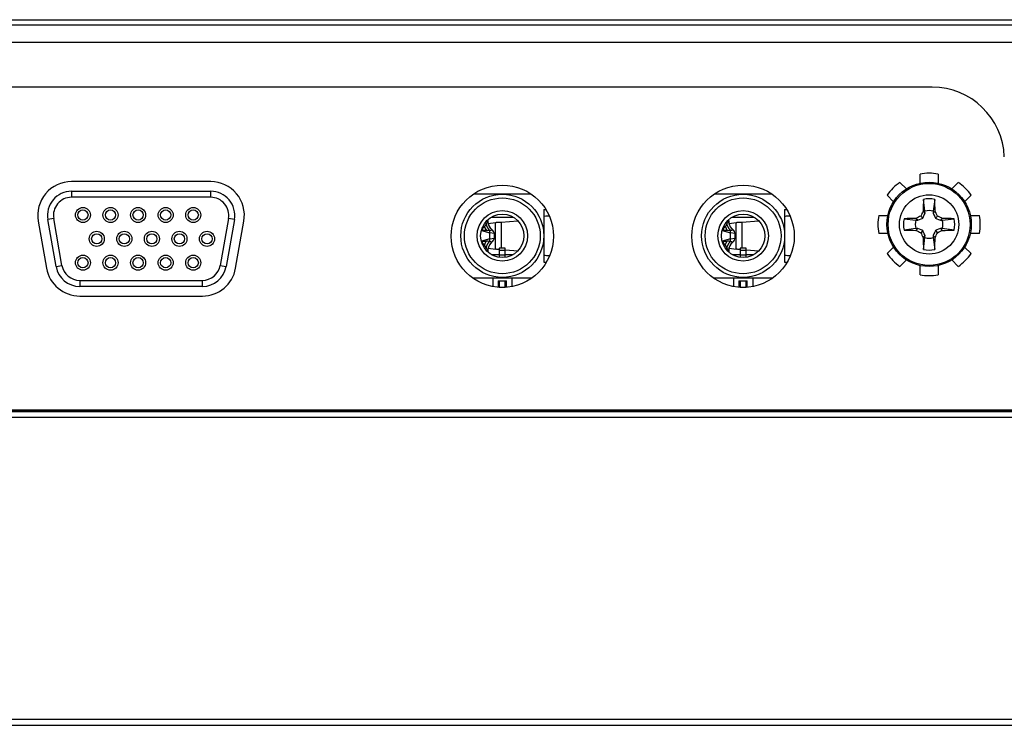
# Model space of a CAD drawing. Extents: x 0 to 2378, y 0 to 1682.
# Drawn here: x 1678 to 1759, y 415 to 474 of the extents above; entities that cross this region are included whole.
import ezdxf

# ---------------------------------------------------------------- set-up
doc = ezdxf.new("R2010")
doc.units = 0
doc.header["$LTSCALE"] = 130.79
doc.layers.add('10_ALL_DETAIL_ITEMS', color=7, linetype='CONTINUOUS')

msp = doc.modelspace()

# ---------------------------------------------------------------- linework, layer by layer
at = {"layer": '10_ALL_DETAIL_ITEMS', "color": 7, "linetype": 'CONTINUOUS'}
for p, q in [((1980.522, 473.069), (1494.028, 473.069)), ((1494.525, 473.517), (1980.024, 473.517)), ((1971.105, 471.614), (1503.444, 471.614)), ((1753.476, 467.917), (1511.974, 467.917)), ((1752.475, 459.935), (1752.475, 460.7)), ((1753.975, 460.7), (1753.975, 459.935)), ((1693.551, 460.067), (1681.988, 460.067)), ((1750.797, 460.005), (1751.338, 459.464)), ((1755.112, 459.464), (1755.652, 460.005)), ((1681.988, 459.267), (1693.551, 459.267)), ((1681.988, 459.267), (1681.988, 458.767)), ((1693.551, 458.767), (1693.551, 459.267)), ((1715.424, 459.067), (1720.126, 459.067)), ((1735.424, 459.067), (1740.126, 459.067)), ((1750.277, 458.404), (1749.736, 458.944)), ((1756.713, 458.944), (1756.172, 458.404)), ((1693.551, 458.767), (1681.988, 458.767)), ((1752.881, 457.609), (1752.755, 458.596)), ((1753.695, 458.596), (1753.568, 457.609)), ((1721.225, 457.767), (1721.383, 457.767)), ((1721.225, 457.767), (1721.225, 453.367)), ((1721.225, 457.205), (1721.288, 457.209)), ((1721.288, 457.209), (1721.391, 457.216)), ((1721.391, 457.216), (1721.511, 457.223)), ((1721.511, 457.223), (1721.668, 457.232)), ((1741.225, 457.767), (1741.383, 457.767)), ((1741.225, 457.767), (1741.225, 453.367)), ((1741.225, 457.205), (1741.288, 457.209)), ((1741.288, 457.209), (1741.391, 457.216)), ((1741.391, 457.216), (1741.511, 457.223)), ((1741.511, 457.223), (1741.668, 457.232)), ((1749.041, 457.267), (1749.806, 457.267)), ((1752.705, 457.036), (1752.534, 457.207)), ((1752.884, 457.451), (1752.725, 457.61)), ((1752.821, 457.303), (1752.884, 457.451)), ((1752.884, 457.451), (1752.881, 457.609)), ((1753.565, 457.451), (1753.725, 457.61)), ((1753.568, 457.609), (1753.565, 457.451)), ((1753.565, 457.451), (1753.628, 457.303)), ((1753.628, 457.303), (1753.688, 457.165)), ((1753.744, 457.036), (1753.915, 457.207)), ((1756.643, 457.267), (1757.408, 457.267)), ((1679.231, 456.78), (1679.918, 452.879)), ((1680.511, 457.006), (1680.019, 456.919)), ((1680.707, 453.018), (1680.019, 456.919)), ((1681.199, 453.105), (1680.511, 457.006)), ((1695.028, 457.006), (1694.34, 453.105)), ((1695.521, 456.919), (1694.833, 453.018)), ((1695.521, 456.919), (1695.028, 457.006)), ((1695.621, 452.879), (1696.309, 456.78)), ((1716.607, 456.604), (1717.205, 456.681)), ((1716.86, 457.117), (1718.675, 457.117)), ((1717.205, 454.453), (1717.205, 456.681)), ((1717.328, 456.691), (1717.401, 456.695)), ((1717.401, 456.695), (1717.528, 456.702)), ((1717.528, 456.702), (1717.668, 456.71)), ((1717.668, 456.71), (1719.077, 456.803)), ((1717.668, 456.71), (1717.668, 454.547)), ((1736.607, 456.604), (1737.205, 456.681)), ((1736.86, 457.117), (1738.675, 457.117)), ((1737.205, 454.453), (1737.205, 456.681)), ((1737.328, 456.691), (1737.401, 456.695)), ((1737.401, 456.695), (1737.528, 456.702)), ((1737.528, 456.702), (1737.668, 456.71)), ((1737.668, 456.71), (1739.077, 456.803)), ((1737.668, 456.71), (1737.668, 454.547)), ((1751.145, 456.987), (1752.132, 456.86)), ((1752.29, 456.857), (1752.131, 457.016)), ((1752.132, 456.86), (1752.29, 456.857)), ((1752.29, 456.857), (1752.438, 456.92)), ((1752.438, 456.92), (1752.577, 456.98)), ((1754.011, 456.92), (1754.159, 456.857)), ((1754.159, 456.857), (1754.318, 457.016)), ((1754.159, 456.857), (1754.317, 456.86)), ((1754.317, 456.86), (1755.304, 456.987)), ((1749.806, 455.767), (1749.041, 455.767)), ((1752.132, 456.173), (1751.145, 456.047)), ((1752.29, 456.176), (1752.131, 456.017)), ((1752.29, 456.176), (1752.132, 456.173)), ((1752.438, 456.113), (1752.29, 456.176)), ((1752.705, 455.997), (1752.534, 455.826)), ((1752.884, 455.582), (1752.725, 455.423)), ((1752.821, 455.73), (1752.761, 455.869)), ((1752.884, 455.582), (1752.821, 455.73)), ((1752.881, 455.424), (1752.884, 455.582)), ((1753.628, 455.73), (1753.565, 455.582)), ((1753.565, 455.582), (1753.725, 455.423)), ((1753.565, 455.582), (1753.568, 455.424)), ((1753.744, 455.997), (1753.915, 455.826)), ((1754.011, 456.113), (1753.873, 456.053)), ((1754.159, 456.176), (1754.011, 456.113)), ((1754.317, 456.173), (1754.159, 456.176)), ((1754.159, 456.176), (1754.318, 456.017)), ((1755.304, 456.047), (1754.317, 456.173)), ((1757.408, 455.767), (1756.643, 455.767)), ((1752.755, 454.437), (1752.881, 455.424)), ((1753.568, 455.424), (1753.695, 454.437)), ((1716.607, 454.529), (1717.205, 454.453)), ((1716.86, 454.017), (1717.525, 454.017)), ((1717.525, 454.431), (1717.442, 454.436)), ((1718.025, 454.017), (1718.675, 454.017)), ((1718.028, 454.4), (1719.077, 454.33)), ((1721.451, 453.914), (1721.339, 453.921)), ((1721.571, 453.907), (1721.451, 453.914)), ((1721.697, 453.9), (1721.571, 453.907)), ((1736.607, 454.529), (1737.205, 454.453)), ((1736.86, 454.017), (1737.525, 454.017)), ((1737.525, 454.431), (1737.442, 454.436)), ((1738.025, 454.017), (1738.675, 454.017)), ((1738.028, 454.4), (1739.077, 454.33)), ((1741.451, 453.914), (1741.339, 453.921)), ((1741.571, 453.907), (1741.451, 453.914)), ((1741.697, 453.9), (1741.571, 453.907)), ((1749.736, 454.089), (1750.277, 454.63)), ((1756.172, 454.63), (1756.713, 454.089)), ((1680.707, 453.018), (1681.199, 453.105)), ((1694.34, 453.105), (1694.833, 453.018)), ((1721.225, 453.367), (1721.427, 453.367)), ((1741.225, 453.367), (1741.427, 453.367)), ((1751.338, 453.569), (1750.797, 453.028)), ((1752.475, 452.333), (1752.475, 453.098)), ((1753.975, 453.098), (1753.975, 452.333)), ((1755.652, 453.028), (1755.112, 453.569)), ((1682.676, 451.865), (1692.863, 451.865)), ((1682.676, 451.865), (1682.676, 451.365)), ((1692.863, 451.365), (1692.863, 451.865)), ((1715.323, 452.067), (1720.226, 452.067)), ((1716.975, 452.067), (1716.975, 451.363)), ((1717.425, 451.817), (1717.525, 451.817)), ((1717.425, 451.817), (1717.425, 451.301)), ((1718.025, 451.817), (1718.125, 451.817)), ((1718.125, 451.301), (1718.125, 451.817)), ((1718.575, 452.067), (1718.575, 451.363)), ((1735.323, 452.067), (1740.226, 452.067)), ((1736.975, 452.067), (1736.975, 451.363)), ((1737.425, 451.817), (1737.525, 451.817)), ((1737.425, 451.817), (1737.425, 451.301)), ((1738.025, 451.817), (1738.125, 451.817)), ((1738.125, 451.301), (1738.125, 451.817)), ((1738.575, 452.067), (1738.575, 451.363)), ((1692.863, 451.365), (1682.676, 451.365)), ((1682.676, 450.566), (1692.863, 450.566)), ((1459.631, 440.982), (2014.918, 440.982)), ((1460.964, 441.098), (2013.586, 441.098)), ((1462.18, 441.117), (2012.369, 441.117)), ((2015.375, 440.484), (1459.175, 440.484)), ((1459.175, 415.417), (2015.375, 415.417)), ((1459.675, 414.917), (2014.875, 414.917))]:
    msp.add_line(p, q, dxfattribs=at)
at = {"layer": '10_ALL_DETAIL_ITEMS', "color": 6, "linetype": 'CONTINUOUS'}
for p, q in [((1716.31, 456.364), (1716.299, 456.349)), ((1716.578, 456.825), (1716.577, 456.817)), ((1716.578, 456.823), (1716.578, 456.902)), ((1716.59, 456.668), (1716.578, 456.825)), ((1716.639, 456.484), (1716.59, 456.668)), ((1716.722, 456.314), (1716.639, 456.484)), ((1736.31, 456.364), (1736.299, 456.349)), ((1736.578, 456.825), (1736.577, 456.817)), ((1736.578, 456.823), (1736.578, 456.902)), ((1736.59, 456.668), (1736.578, 456.825)), ((1736.639, 456.484), (1736.59, 456.668)), ((1736.722, 456.314), (1736.639, 456.484)), ((1716.033, 455.997), (1716.73, 455.811)), ((1716.11, 456.179), (1716.11, 456.251)), ((1716.834, 456.166), (1716.722, 456.314)), ((1717.093, 455.752), (1716.73, 455.811)), ((1716.73, 455.323), (1716.73, 455.811)), ((1716.942, 456.064), (1716.834, 456.166)), ((1716.887, 456.055), (1716.932, 456.059)), ((1716.932, 456.059), (1716.942, 456.064)), ((1716.942, 456.064), (1716.942, 456.065)), ((1716.993, 456.016), (1716.942, 456.065)), ((1717.052, 455.925), (1716.993, 456.016)), ((1717.085, 455.824), (1717.052, 455.925)), ((1717.091, 455.752), (1717.085, 455.824)), ((1717.091, 455.753), (1717.092, 455.752)), ((1717.092, 455.752), (1717.092, 455.381)), ((1736.033, 455.997), (1736.73, 455.811)), ((1736.11, 456.179), (1736.11, 456.251)), ((1736.834, 456.166), (1736.722, 456.314)), ((1737.093, 455.752), (1736.73, 455.811)), ((1736.73, 455.323), (1736.73, 455.811)), ((1736.942, 456.064), (1736.834, 456.166)), ((1736.887, 456.055), (1736.932, 456.059)), ((1736.932, 456.059), (1736.942, 456.064)), ((1736.942, 456.064), (1736.942, 456.065)), ((1736.993, 456.016), (1736.942, 456.065)), ((1737.052, 455.925), (1736.993, 456.016)), ((1737.085, 455.824), (1737.052, 455.925)), ((1737.091, 455.752), (1737.085, 455.824)), ((1737.091, 455.753), (1737.092, 455.752)), ((1737.092, 455.752), (1737.092, 455.381)), ((1716.73, 455.323), (1716.033, 455.136)), ((1716.11, 454.882), (1716.11, 454.954)), ((1716.299, 454.785), (1716.31, 454.771)), ((1716.641, 454.653), (1716.724, 454.822)), ((1716.724, 454.822), (1716.836, 454.97)), ((1716.73, 455.323), (1717.091, 455.381)), ((1716.836, 454.97), (1716.942, 455.069)), ((1716.932, 455.073), (1716.942, 455.069)), ((1716.942, 455.069), (1716.993, 455.118)), ((1716.942, 455.069), (1716.942, 455.069)), ((1716.993, 455.118), (1717.052, 455.208)), ((1717.052, 455.208), (1717.085, 455.31)), ((1717.085, 455.31), (1717.091, 455.381)), ((1717.091, 455.381), (1717.092, 455.381)), ((1736.73, 455.323), (1736.033, 455.136)), ((1736.11, 454.882), (1736.11, 454.954)), ((1736.299, 454.785), (1736.31, 454.771)), ((1736.641, 454.653), (1736.724, 454.822)), ((1736.724, 454.822), (1736.836, 454.97)), ((1736.73, 455.323), (1737.091, 455.381)), ((1736.836, 454.97), (1736.942, 455.069)), ((1736.932, 455.073), (1736.942, 455.069)), ((1736.942, 455.069), (1736.993, 455.118)), ((1736.942, 455.069), (1736.942, 455.069)), ((1736.993, 455.118), (1737.052, 455.208)), ((1737.052, 455.208), (1737.085, 455.31)), ((1737.085, 455.31), (1737.091, 455.381)), ((1737.091, 455.381), (1737.092, 455.381)), ((1716.577, 454.317), (1716.578, 454.308)), ((1716.578, 454.308), (1716.591, 454.468)), ((1716.578, 454.31), (1716.578, 454.232)), ((1716.591, 454.468), (1716.641, 454.653)), ((1718.025, 454.547), (1717.525, 454.547)), ((1717.525, 454.547), (1717.525, 453.791)), ((1718.025, 454.349), (1717.525, 454.349)), ((1717.525, 453.993), (1718.025, 453.993)), ((1718.025, 453.791), (1718.025, 454.547)), ((1736.577, 454.317), (1736.578, 454.308)), ((1736.578, 454.308), (1736.591, 454.468)), ((1736.578, 454.31), (1736.578, 454.232)), ((1736.591, 454.468), (1736.641, 454.653)), ((1738.025, 454.547), (1737.525, 454.547)), ((1737.525, 454.547), (1737.525, 453.791)), ((1738.025, 454.349), (1737.525, 454.349)), ((1737.525, 453.993), (1738.025, 453.993)), ((1738.025, 453.791), (1738.025, 454.547)), ((1717.525, 451.817), (1718.025, 451.817)), ((1717.525, 451.817), (1717.525, 451.291)), ((1718.025, 451.291), (1718.025, 451.817)), ((1737.525, 451.817), (1738.025, 451.817)), ((1737.525, 451.817), (1737.525, 451.291)), ((1738.025, 451.291), (1738.025, 451.817)), ((1717.525, 451.317), (1718.025, 451.317)), ((1737.525, 451.317), (1738.025, 451.317))]:
    msp.add_line(p, q, dxfattribs=at)
at = {"layer": '10_ALL_DETAIL_ITEMS', "color": 7, "linetype": 'CONTINUOUS'}
for points in [[(1752.705, 457.036), (1752.733, 457.101), (1752.761, 457.165), (1752.821, 457.303)], [(1717.205, 456.681), (1717.234, 456.683), (1717.263, 456.686), (1717.292, 456.688), (1717.328, 456.691)], [(1737.205, 456.681), (1737.234, 456.683), (1737.263, 456.686), (1737.292, 456.688), (1737.328, 456.691)], [(1752.577, 456.98), (1752.641, 457.008), (1752.705, 457.036)], [(1753.688, 457.165), (1753.716, 457.101), (1753.744, 457.036)], [(1753.744, 457.036), (1753.809, 457.008), (1753.873, 456.98), (1754.011, 456.92)], [(1752.705, 455.997), (1752.641, 456.025), (1752.576, 456.053), (1752.438, 456.113)], [(1752.761, 455.869), (1752.733, 455.933), (1752.705, 455.997)], [(1753.744, 455.997), (1753.716, 455.933), (1753.688, 455.868), (1753.628, 455.73)], [(1753.873, 456.053), (1753.809, 456.025), (1753.744, 455.997)], [(1717.328, 454.443), (1717.27, 454.447), (1717.248, 454.449), (1717.227, 454.451), (1717.205, 454.453)], [(1717.442, 454.436), (1717.365, 454.44), (1717.328, 454.443)], [(1721.339, 453.921), (1721.236, 453.928), (1721.225, 453.929)], [(1737.328, 454.443), (1737.27, 454.447), (1737.248, 454.449), (1737.227, 454.451), (1737.205, 454.453)], [(1737.442, 454.436), (1737.365, 454.44), (1737.328, 454.443)], [(1741.339, 453.921), (1741.236, 453.928), (1741.225, 453.929)]]:
    msp.add_lwpolyline(points, dxfattribs=at)
at = {"layer": '10_ALL_DETAIL_ITEMS', "color": 6, "linetype": 'CONTINUOUS'}
for points in [[(1716.439, 456.567), (1716.431, 456.554), (1716.424, 456.541), (1716.416, 456.527), (1716.408, 456.514), (1716.401, 456.501), (1716.392, 456.487), (1716.384, 456.473), (1716.375, 456.46), (1716.367, 456.446), (1716.358, 456.433), (1716.349, 456.419), (1716.339, 456.405), (1716.33, 456.391), (1716.32, 456.377), (1716.31, 456.364)], [(1716.439, 456.567), (1716.452, 456.59), (1716.465, 456.613), (1716.478, 456.635), (1716.492, 456.658)], [(1716.722, 456.027), (1716.707, 456.043), (1716.692, 456.06), (1716.677, 456.077), (1716.663, 456.095), (1716.649, 456.112), (1716.636, 456.13), (1716.623, 456.148), (1716.61, 456.167), (1716.597, 456.186), (1716.585, 456.205), (1716.573, 456.224), (1716.562, 456.243), (1716.551, 456.263), (1716.54, 456.283), (1716.53, 456.302), (1716.521, 456.322), (1716.511, 456.342), (1716.502, 456.362), (1716.494, 456.383), (1716.486, 456.403), (1716.478, 456.424), (1716.471, 456.444), (1716.465, 456.464), (1716.459, 456.485), (1716.453, 456.505), (1716.448, 456.526), (1716.443, 456.546), (1716.439, 456.567)], [(1716.492, 456.658), (1716.52, 456.703), (1716.534, 456.726)], [(1716.534, 456.726), (1716.541, 456.738), (1716.548, 456.75), (1716.554, 456.762), (1716.557, 456.766), (1716.559, 456.77), (1716.561, 456.774), (1716.563, 456.778), (1716.565, 456.782), (1716.567, 456.786), (1716.569, 456.791), (1716.571, 456.795), (1716.572, 456.799), (1716.574, 456.803), (1716.575, 456.808), (1716.576, 456.812), (1716.577, 456.817)], [(1736.439, 456.567), (1736.431, 456.554), (1736.424, 456.541), (1736.416, 456.527), (1736.408, 456.514), (1736.401, 456.501), (1736.392, 456.487), (1736.384, 456.473), (1736.375, 456.46), (1736.367, 456.446), (1736.358, 456.433), (1736.349, 456.419), (1736.339, 456.405), (1736.33, 456.391), (1736.32, 456.377), (1736.31, 456.364)], [(1736.439, 456.567), (1736.452, 456.59), (1736.465, 456.613), (1736.478, 456.635), (1736.492, 456.658)], [(1736.722, 456.027), (1736.707, 456.043), (1736.692, 456.06), (1736.677, 456.077), (1736.663, 456.095), (1736.649, 456.112), (1736.636, 456.13), (1736.623, 456.148), (1736.61, 456.167), (1736.597, 456.186), (1736.585, 456.205), (1736.573, 456.224), (1736.562, 456.243), (1736.551, 456.263), (1736.54, 456.283), (1736.53, 456.302), (1736.521, 456.322), (1736.511, 456.342), (1736.502, 456.362), (1736.494, 456.383), (1736.486, 456.403), (1736.478, 456.424), (1736.471, 456.444), (1736.465, 456.464), (1736.459, 456.485), (1736.453, 456.505), (1736.448, 456.526), (1736.443, 456.546), (1736.439, 456.567)], [(1736.492, 456.658), (1736.52, 456.703), (1736.534, 456.726)], [(1736.534, 456.726), (1736.541, 456.738), (1736.548, 456.75), (1736.554, 456.762), (1736.557, 456.766), (1736.559, 456.77), (1736.561, 456.774), (1736.563, 456.778), (1736.565, 456.782), (1736.567, 456.786), (1736.569, 456.791), (1736.571, 456.795), (1736.572, 456.799), (1736.574, 456.803), (1736.575, 456.808), (1736.576, 456.812), (1736.577, 456.817)], [(1716.299, 456.349), (1716.291, 456.337), (1716.282, 456.326), (1716.274, 456.315), (1716.265, 456.304), (1716.256, 456.293), (1716.251, 456.286), (1716.245, 456.28), (1716.24, 456.273), (1716.234, 456.267), (1716.229, 456.26), (1716.223, 456.254), (1716.218, 456.248), (1716.212, 456.243), (1716.207, 456.238), (1716.201, 456.232), (1716.196, 456.227), (1716.19, 456.222), (1716.184, 456.217), (1716.18, 456.214), (1716.175, 456.21), (1716.171, 456.207), (1716.166, 456.203), (1716.161, 456.2), (1716.157, 456.197), (1716.152, 456.194), (1716.147, 456.191), (1716.142, 456.189), (1716.139, 456.187), (1716.137, 456.186), (1716.134, 456.185), (1716.132, 456.184), (1716.129, 456.183), (1716.126, 456.182), (1716.124, 456.181), (1716.121, 456.18), (1716.118, 456.18), (1716.116, 456.18), (1716.113, 456.179), (1716.11, 456.179)], [(1716.448, 456.02), (1716.419, 456.019), (1716.39, 456.019), (1716.361, 456.018), (1716.333, 456.018), (1716.317, 456.019), (1716.302, 456.019), (1716.286, 456.019), (1716.271, 456.02), (1716.255, 456.02), (1716.239, 456.021), (1716.224, 456.022), (1716.209, 456.023), (1716.195, 456.024), (1716.18, 456.026), (1716.166, 456.027), (1716.152, 456.029), (1716.137, 456.031), (1716.123, 456.033)], [(1716.722, 456.027), (1716.73, 456.029), (1716.738, 456.031), (1716.746, 456.034), (1716.754, 456.036), (1716.763, 456.038), (1716.771, 456.039), (1716.779, 456.041), (1716.787, 456.043), (1716.796, 456.044), (1716.804, 456.046), (1716.812, 456.047), (1716.822, 456.049), (1716.831, 456.05), (1716.84, 456.051), (1716.85, 456.052), (1716.859, 456.053), (1716.869, 456.054), (1716.878, 456.055), (1716.887, 456.055)], [(1716.73, 455.811), (1716.731, 455.82), (1716.732, 455.829), (1716.733, 455.839), (1716.734, 455.848), (1716.735, 455.858), (1716.736, 455.867), (1716.737, 455.876), (1716.737, 455.886), (1716.737, 455.895), (1716.737, 455.904), (1716.737, 455.913), (1716.737, 455.922), (1716.736, 455.932), (1716.736, 455.941), (1716.735, 455.95), (1716.734, 455.959), (1716.733, 455.967), (1716.732, 455.974), (1716.731, 455.982), (1716.73, 455.989), (1716.729, 455.997), (1716.727, 456.004), (1716.725, 456.012), (1716.724, 456.019), (1716.722, 456.027)], [(1736.299, 456.349), (1736.291, 456.337), (1736.282, 456.326), (1736.274, 456.315), (1736.265, 456.304), (1736.256, 456.293), (1736.251, 456.286), (1736.245, 456.28), (1736.24, 456.273), (1736.234, 456.267), (1736.229, 456.26), (1736.223, 456.254), (1736.218, 456.248), (1736.212, 456.243), (1736.207, 456.238), (1736.201, 456.232), (1736.196, 456.227), (1736.19, 456.222), (1736.184, 456.217), (1736.18, 456.214), (1736.175, 456.21), (1736.171, 456.207), (1736.166, 456.203), (1736.161, 456.2), (1736.157, 456.197), (1736.152, 456.194), (1736.147, 456.191), (1736.142, 456.189), (1736.139, 456.187), (1736.137, 456.186), (1736.134, 456.185), (1736.132, 456.184), (1736.129, 456.183), (1736.126, 456.182), (1736.124, 456.181), (1736.121, 456.18), (1736.118, 456.18), (1736.116, 456.18), (1736.113, 456.179), (1736.11, 456.179)], [(1736.448, 456.02), (1736.419, 456.019), (1736.39, 456.019), (1736.361, 456.018), (1736.333, 456.018), (1736.317, 456.019), (1736.302, 456.019), (1736.286, 456.019), (1736.271, 456.02), (1736.255, 456.02), (1736.239, 456.021), (1736.224, 456.022), (1736.209, 456.023), (1736.195, 456.024), (1736.18, 456.026), (1736.166, 456.027), (1736.152, 456.029), (1736.137, 456.031), (1736.123, 456.033)], [(1736.722, 456.027), (1736.73, 456.029), (1736.738, 456.031), (1736.746, 456.034), (1736.754, 456.036), (1736.763, 456.038), (1736.771, 456.039), (1736.779, 456.041), (1736.787, 456.043), (1736.796, 456.044), (1736.804, 456.046), (1736.812, 456.047), (1736.822, 456.049), (1736.831, 456.05), (1736.84, 456.051), (1736.85, 456.052), (1736.859, 456.053), (1736.869, 456.054), (1736.878, 456.055), (1736.887, 456.055)], [(1736.73, 455.811), (1736.731, 455.82), (1736.732, 455.829), (1736.733, 455.839), (1736.734, 455.848), (1736.735, 455.858), (1736.736, 455.867), (1736.737, 455.876), (1736.737, 455.886), (1736.737, 455.895), (1736.737, 455.904), (1736.737, 455.913), (1736.737, 455.922), (1736.736, 455.932), (1736.736, 455.941), (1736.735, 455.95), (1736.734, 455.959), (1736.733, 455.967), (1736.732, 455.974), (1736.731, 455.982), (1736.73, 455.989), (1736.729, 455.997), (1736.727, 456.004), (1736.725, 456.012), (1736.724, 456.019), (1736.722, 456.027)], [(1716.11, 454.954), (1716.113, 454.954), (1716.116, 454.954), (1716.118, 454.953), (1716.121, 454.953), (1716.124, 454.952), (1716.126, 454.951), (1716.129, 454.951), (1716.132, 454.95), (1716.134, 454.948), (1716.137, 454.947), (1716.139, 454.946), (1716.142, 454.945), (1716.147, 454.942), (1716.152, 454.939), (1716.156, 454.936), (1716.161, 454.933), (1716.166, 454.93), (1716.17, 454.926), (1716.175, 454.923), (1716.179, 454.919), (1716.184, 454.916), (1716.19, 454.91), (1716.197, 454.904), (1716.204, 454.898), (1716.21, 454.892), (1716.216, 454.885), (1716.223, 454.879), (1716.228, 454.873), (1716.234, 454.866), (1716.24, 454.86), (1716.245, 454.853), (1716.251, 454.847), (1716.256, 454.84), (1716.265, 454.829), (1716.274, 454.819), (1716.282, 454.808), (1716.291, 454.797), (1716.299, 454.785)], [(1716.123, 455.1), (1716.137, 455.102), (1716.152, 455.104), (1716.167, 455.106), (1716.181, 455.108), (1716.196, 455.109), (1716.211, 455.11), (1716.225, 455.111), (1716.241, 455.112), (1716.256, 455.113), (1716.272, 455.114), (1716.287, 455.114), (1716.303, 455.114), (1716.318, 455.115), (1716.334, 455.115), (1716.362, 455.115), (1716.391, 455.115), (1716.419, 455.114), (1716.448, 455.114)], [(1716.299, 454.785), (1716.304, 454.802), (1716.309, 454.819), (1716.315, 454.836), (1716.32, 454.852), (1716.326, 454.869), (1716.333, 454.886), (1716.339, 454.903), (1716.346, 454.919), (1716.353, 454.936), (1716.36, 454.952), (1716.368, 454.969), (1716.376, 454.986), (1716.384, 455.002), (1716.392, 455.018), (1716.401, 455.034), (1716.41, 455.051), (1716.419, 455.067), (1716.428, 455.083), (1716.438, 455.098), (1716.448, 455.114)], [(1716.439, 454.566), (1716.431, 454.58), (1716.424, 454.593), (1716.416, 454.606), (1716.408, 454.619), (1716.401, 454.632), (1716.392, 454.646), (1716.384, 454.66), (1716.375, 454.674), (1716.367, 454.687), (1716.358, 454.701), (1716.349, 454.715), (1716.339, 454.729), (1716.33, 454.743), (1716.32, 454.757), (1716.31, 454.771)], [(1716.439, 454.566), (1716.443, 454.587), (1716.448, 454.608), (1716.453, 454.628), (1716.459, 454.649), (1716.465, 454.669), (1716.471, 454.689), (1716.478, 454.709), (1716.486, 454.73), (1716.494, 454.751), (1716.502, 454.771), (1716.511, 454.791), (1716.521, 454.811), (1716.53, 454.831), (1716.54, 454.851), (1716.551, 454.871), (1716.562, 454.89), (1716.573, 454.91), (1716.585, 454.929), (1716.597, 454.948), (1716.61, 454.966), (1716.623, 454.985), (1716.636, 455.003), (1716.649, 455.021), (1716.663, 455.039), (1716.677, 455.056), (1716.692, 455.073), (1716.707, 455.09), (1716.722, 455.107)], [(1716.722, 455.107), (1716.724, 455.114), (1716.725, 455.121), (1716.727, 455.128), (1716.729, 455.136), (1716.73, 455.144), (1716.731, 455.152), (1716.733, 455.16), (1716.734, 455.168), (1716.734, 455.176), (1716.735, 455.184), (1716.736, 455.192), (1716.736, 455.201), (1716.737, 455.21), (1716.737, 455.218), (1716.737, 455.227), (1716.737, 455.236), (1716.737, 455.245), (1716.737, 455.253), (1716.736, 455.262), (1716.736, 455.271), (1716.735, 455.279), (1716.734, 455.288), (1716.733, 455.297), (1716.732, 455.305), (1716.731, 455.314), (1716.73, 455.323)], [(1716.722, 455.107), (1716.729, 455.104), (1716.737, 455.102), (1716.744, 455.1), (1716.752, 455.098), (1716.76, 455.096), (1716.767, 455.094), (1716.775, 455.093), (1716.783, 455.091), (1716.791, 455.09), (1716.798, 455.088), (1716.806, 455.087), (1716.814, 455.086), (1716.823, 455.084), (1716.832, 455.083), (1716.842, 455.082), (1716.851, 455.08), (1716.86, 455.079), (1716.869, 455.079), (1716.879, 455.078), (1716.932, 455.073)], [(1736.11, 454.954), (1736.113, 454.954), (1736.116, 454.954), (1736.118, 454.953), (1736.121, 454.953), (1736.124, 454.952), (1736.126, 454.951), (1736.129, 454.951), (1736.132, 454.95), (1736.134, 454.948), (1736.137, 454.947), (1736.139, 454.946), (1736.142, 454.945), (1736.147, 454.942), (1736.152, 454.939), (1736.156, 454.936), (1736.161, 454.933), (1736.166, 454.93), (1736.17, 454.926), (1736.175, 454.923), (1736.179, 454.919), (1736.184, 454.916), (1736.19, 454.91), (1736.197, 454.904), (1736.204, 454.898), (1736.21, 454.892), (1736.216, 454.885), (1736.223, 454.879), (1736.228, 454.873), (1736.234, 454.866), (1736.24, 454.86), (1736.245, 454.853), (1736.251, 454.847), (1736.256, 454.84), (1736.265, 454.829), (1736.274, 454.819), (1736.282, 454.808), (1736.291, 454.797), (1736.299, 454.785)], [(1736.123, 455.1), (1736.137, 455.102), (1736.152, 455.104), (1736.167, 455.106), (1736.181, 455.108), (1736.196, 455.109), (1736.211, 455.11), (1736.225, 455.111), (1736.241, 455.112), (1736.256, 455.113), (1736.272, 455.114), (1736.287, 455.114), (1736.303, 455.114), (1736.318, 455.115), (1736.334, 455.115), (1736.362, 455.115), (1736.391, 455.115), (1736.419, 455.114), (1736.448, 455.114)], [(1736.299, 454.785), (1736.304, 454.802), (1736.309, 454.819), (1736.315, 454.836), (1736.32, 454.852), (1736.326, 454.869), (1736.333, 454.886), (1736.339, 454.903), (1736.346, 454.919), (1736.353, 454.936), (1736.36, 454.952), (1736.368, 454.969), (1736.376, 454.986), (1736.384, 455.002), (1736.392, 455.018), (1736.401, 455.034), (1736.41, 455.051), (1736.419, 455.067), (1736.428, 455.083), (1736.438, 455.098), (1736.448, 455.114)], [(1736.439, 454.566), (1736.431, 454.58), (1736.424, 454.593), (1736.416, 454.606), (1736.408, 454.619), (1736.401, 454.632), (1736.392, 454.646), (1736.384, 454.66), (1736.375, 454.674), (1736.367, 454.687), (1736.358, 454.701), (1736.349, 454.715), (1736.339, 454.729), (1736.33, 454.743), (1736.32, 454.757), (1736.31, 454.771)], [(1736.439, 454.566), (1736.443, 454.587), (1736.448, 454.608), (1736.453, 454.628), (1736.459, 454.649), (1736.465, 454.669), (1736.471, 454.689), (1736.478, 454.709), (1736.486, 454.73), (1736.494, 454.751), (1736.502, 454.771), (1736.511, 454.791), (1736.521, 454.811), (1736.53, 454.831), (1736.54, 454.851), (1736.551, 454.871), (1736.562, 454.89), (1736.573, 454.91), (1736.585, 454.929), (1736.597, 454.948), (1736.61, 454.966), (1736.623, 454.985), (1736.636, 455.003), (1736.649, 455.021), (1736.663, 455.039), (1736.677, 455.056), (1736.692, 455.073), (1736.707, 455.09), (1736.722, 455.107)], [(1736.722, 455.107), (1736.724, 455.114), (1736.725, 455.121), (1736.727, 455.128), (1736.729, 455.136), (1736.73, 455.144), (1736.731, 455.152), (1736.733, 455.16), (1736.734, 455.168), (1736.734, 455.176), (1736.735, 455.184), (1736.736, 455.192), (1736.736, 455.201), (1736.737, 455.21), (1736.737, 455.218), (1736.737, 455.227), (1736.737, 455.236), (1736.737, 455.245), (1736.737, 455.253), (1736.736, 455.262), (1736.736, 455.271), (1736.735, 455.279), (1736.734, 455.288), (1736.733, 455.297), (1736.732, 455.305), (1736.731, 455.314), (1736.73, 455.323)], [(1736.722, 455.107), (1736.729, 455.104), (1736.737, 455.102), (1736.744, 455.1), (1736.752, 455.098), (1736.76, 455.096), (1736.767, 455.094), (1736.775, 455.093), (1736.783, 455.091), (1736.791, 455.09), (1736.798, 455.088), (1736.806, 455.087), (1736.814, 455.086), (1736.823, 455.084), (1736.832, 455.083), (1736.842, 455.082), (1736.851, 455.08), (1736.86, 455.079), (1736.869, 455.079), (1736.879, 455.078), (1736.932, 455.073)], [(1716.526, 454.419), (1716.492, 454.476), (1716.478, 454.498), (1716.465, 454.521), (1716.452, 454.543), (1716.439, 454.566)], [(1716.577, 454.317), (1716.576, 454.321), (1716.575, 454.326), (1716.574, 454.33), (1716.572, 454.334), (1716.571, 454.339), (1716.569, 454.343), (1716.567, 454.347), (1716.565, 454.351), (1716.563, 454.355), (1716.561, 454.359), (1716.559, 454.364), (1716.557, 454.368), (1716.554, 454.372), (1716.547, 454.384), (1716.541, 454.395), (1716.534, 454.407), (1716.526, 454.419)], [(1736.526, 454.419), (1736.492, 454.476), (1736.478, 454.498), (1736.465, 454.521), (1736.452, 454.543), (1736.439, 454.566)], [(1736.577, 454.317), (1736.576, 454.321), (1736.575, 454.326), (1736.574, 454.33), (1736.572, 454.334), (1736.571, 454.339), (1736.569, 454.343), (1736.567, 454.347), (1736.565, 454.351), (1736.563, 454.355), (1736.561, 454.359), (1736.559, 454.364), (1736.557, 454.368), (1736.554, 454.372), (1736.547, 454.384), (1736.541, 454.395), (1736.534, 454.407), (1736.526, 454.419)]]:
    msp.add_lwpolyline(points, dxfattribs=at)
at = {"layer": '10_ALL_DETAIL_ITEMS', "color": 7, "linetype": 'CONTINUOUS'}
for centre, radius in [((1717.775, 455.532), 4.25), ((1737.775, 455.532), 4.25), ((1753.225, 456.517), 3.5), ((1753.225, 456.517), 3.402), ((1717.775, 455.567), 3.45), ((1737.775, 455.567), 3.45), ((1753.225, 456.517), 2.463), ((1717.775, 455.567), 3.15), ((1737.775, 455.567), 3.15), ((1682.941, 457.297), 0.625), ((1682.941, 457.297), 0.425), ((1685.231, 457.297), 0.625), ((1685.231, 457.297), 0.425), ((1687.521, 457.297), 0.625), ((1687.521, 457.297), 0.425), ((1689.811, 457.297), 0.625), ((1689.811, 457.297), 0.425), ((1692.101, 457.297), 0.625), ((1692.101, 457.297), 0.425), ((1717.775, 455.567), 2.1), ((1717.775, 455.567), 1.8), ((1737.775, 455.567), 2.1), ((1737.775, 455.567), 1.8), ((1684.086, 455.317), 0.625), ((1684.086, 455.317), 0.425), ((1686.376, 455.317), 0.625), ((1686.376, 455.317), 0.425), ((1688.666, 455.317), 0.625), ((1688.666, 455.317), 0.425), ((1690.956, 455.317), 0.625), ((1690.956, 455.317), 0.425), ((1693.246, 455.317), 0.625), ((1693.246, 455.317), 0.425), ((1682.941, 453.337), 0.625), ((1685.231, 453.337), 0.625), ((1687.521, 453.337), 0.625), ((1689.811, 453.337), 0.625), ((1692.101, 453.337), 0.625), ((1682.941, 453.337), 0.425), ((1685.231, 453.337), 0.425), ((1687.521, 453.337), 0.425), ((1689.811, 453.337), 0.425), ((1692.101, 453.337), 0.425)]:
    msp.add_circle(centre, radius, dxfattribs=at)
for centre, radius, start, end in [((1753.475, 461.917), 6, 1.99086, 89.99089), ((1753.225, 456.517), 4.25, 79.83575, 100.16425), ((1681.988, 457.267), 2.8, 90, 190), ((1693.551, 457.267), 2.8, 350, 90), ((1753.225, 456.517), 4.25, 124.83575, 145.16425), ((1753.225, 456.517), 4.25, 34.83575, 55.16425), ((1681.988, 457.267), 2, 90, 190), ((1693.551, 457.267), 2, 350, 90), ((1681.988, 457.267), 1.5, 90.0001, 189.99996), ((1693.551, 457.267), 1.5, 350.00019, 89.99981), ((1871.883, 454.488), 119.199, 178.0246, 178.49874), ((1753.225, 456.517), 2.132, 77.26789, 102.73171), ((1635.368, 454.512), 118.397, 1.49964, 1.97698), ((1753.225, 456.517), 4.25, 169.83575, 190.16425), ((1792.994, 371.226), 95.025, 115.20036, 115.46929), ((1838.52, 416.745), 95.03, 154.53072, 154.79963), ((1753.225, 456.517), 1.145, 72.5316, 107.46786), ((1668.022, 416.788), 94.929, 25.20023, 25.46942), ((1713.454, 371.224), 95.027, 64.53071, 64.79963), ((1753.225, 456.517), 4.25, 349.83575, 10.16425), ((1753.225, 456.517), 2.132, 167.26789, 192.73171), ((1755.237, 338.402), 118.655, 91.5, 91.97631), ((1753.225, 456.517), 1.145, 162.5316, 197.46786), ((1753.225, 456.517), 1.145, 342.5316, 17.46786), ((1751.221, 338.68), 118.377, 88.02296, 88.50039), ((1753.225, 456.517), 2.132, 347.26789, 12.73171), ((1755.253, 575.14), 119.164, 268.02453, 268.49882), ((1792.995, 541.809), 95.027, 244.53071, 244.79963), ((1838.428, 496.245), 94.929, 205.20023, 205.46942), ((1667.93, 496.288), 95.03, 334.53072, 334.79963), ((1713.455, 541.807), 95.025, 295.20036, 295.46929), ((1751.213, 574.628), 118.652, 271.5, 271.97631), ((1871.082, 458.521), 118.397, 181.49964, 181.97698), ((1753.225, 456.517), 1.145, 252.5316, 287.46786), ((1634.567, 458.546), 119.199, 358.0246, 358.49874), ((1753.225, 456.517), 4.25, 214.83575, 235.16425), ((1753.225, 456.517), 2.132, 257.26789, 282.73171), ((1753.225, 456.517), 4.25, 304.83575, 325.16425), ((1682.676, 453.365), 1.5, 189.99985, 269.99979), ((1692.863, 453.365), 1.5, 269.99974, 349.99968), ((1682.676, 453.366), 2.8, 190, 270), ((1682.676, 453.365), 2, 190, 270), ((1692.863, 453.365), 2, 270, 350), ((1692.863, 453.366), 2.8, 270, 350), ((1753.225, 456.517), 4.25, 259.83575, 280.16425)]:
    msp.add_arc(centre, radius, start, end, dxfattribs=at)
at = {"layer": '10_ALL_DETAIL_ITEMS', "color": 6, "linetype": 'CONTINUOUS'}
for centre, radius, start, end in [((1717.54, 456.819), 0.963, 180.12545, 182.80666), ((1717.557, 456.82), 0.98, 182.81945, 190.24183), ((1717.572, 456.822), 0.995, 190.23286, 197.8842), ((1717.573, 456.823), 0.996, 197.8786, 201.13865), ((1717.568, 456.821), 0.991, 201.13642, 210.41035), ((1737.54, 456.819), 0.963, 180.12545, 182.80666), ((1737.557, 456.82), 0.98, 182.81945, 190.24183), ((1737.572, 456.822), 0.995, 190.23286, 197.8842), ((1737.573, 456.823), 0.996, 197.8786, 201.13865), ((1737.568, 456.821), 0.991, 201.13642, 210.41035), ((1715.314, 451.326), 4.777, 80.24619, 81.15581), ((1716.221, 454.491), 1.692, 93.76078, 94.51967), ((1717.61, 456.234), 1.501, 182.09717, 187.68907), ((1717.496, 456.69), 1.244, 195.91448, 212.5922), ((1715.793, 485.981), 29.968, 271.2512, 271.77544), ((1717.576, 456.825), 1, 210.39717, 211.38325), ((1717.575, 456.824), 0.999, 211.37172, 229.92446), ((1735.314, 451.326), 4.777, 80.24619, 81.15581), ((1736.221, 454.491), 1.692, 93.76078, 94.51967), ((1737.61, 456.234), 1.501, 182.09717, 187.68907), ((1737.496, 456.69), 1.244, 195.91448, 212.5922), ((1735.793, 485.981), 29.968, 271.2512, 271.77544), ((1737.576, 456.825), 1, 210.39717, 211.38325), ((1737.575, 456.824), 0.999, 211.37172, 229.92446), ((1715.315, 459.799), 4.768, 278.84355, 279.75477), ((1716.221, 456.641), 1.69, 265.47943, 266.23888), ((1717.61, 454.899), 1.501, 172.31129, 177.90315), ((1715.799, 425.264), 29.857, 88.22937, 88.75567), ((1717.568, 454.313), 0.991, 149.39605, 158.74314), ((1717.576, 454.308), 1.001, 148.44595, 149.4102), ((1717.575, 454.309), 0.999, 130.07577, 148.45757), ((1735.315, 459.799), 4.768, 278.84355, 279.75477), ((1736.221, 456.641), 1.69, 265.47943, 266.23888), ((1737.61, 454.899), 1.501, 172.31129, 177.90315), ((1735.799, 425.264), 29.857, 88.22937, 88.75567), ((1737.568, 454.313), 0.991, 149.39605, 158.74314), ((1737.576, 454.308), 1.001, 148.44595, 149.4102), ((1737.575, 454.309), 0.999, 130.07577, 148.45757), ((1717.54, 454.315), 0.963, 177.01703, 179.8743), ((1717.558, 454.313), 0.981, 169.66509, 177.00504), ((1717.572, 454.311), 0.995, 161.93747, 169.67383), ((1717.573, 454.311), 0.996, 158.74145, 161.94307), ((1737.54, 454.315), 0.963, 177.01703, 179.8743), ((1737.558, 454.313), 0.981, 169.66509, 177.00504), ((1737.572, 454.311), 0.995, 161.93747, 169.67383), ((1737.573, 454.311), 0.996, 158.74145, 161.94307)]:
    msp.add_arc(centre, radius, start, end, dxfattribs=at)

doc.saveas('drawing.dxf')
